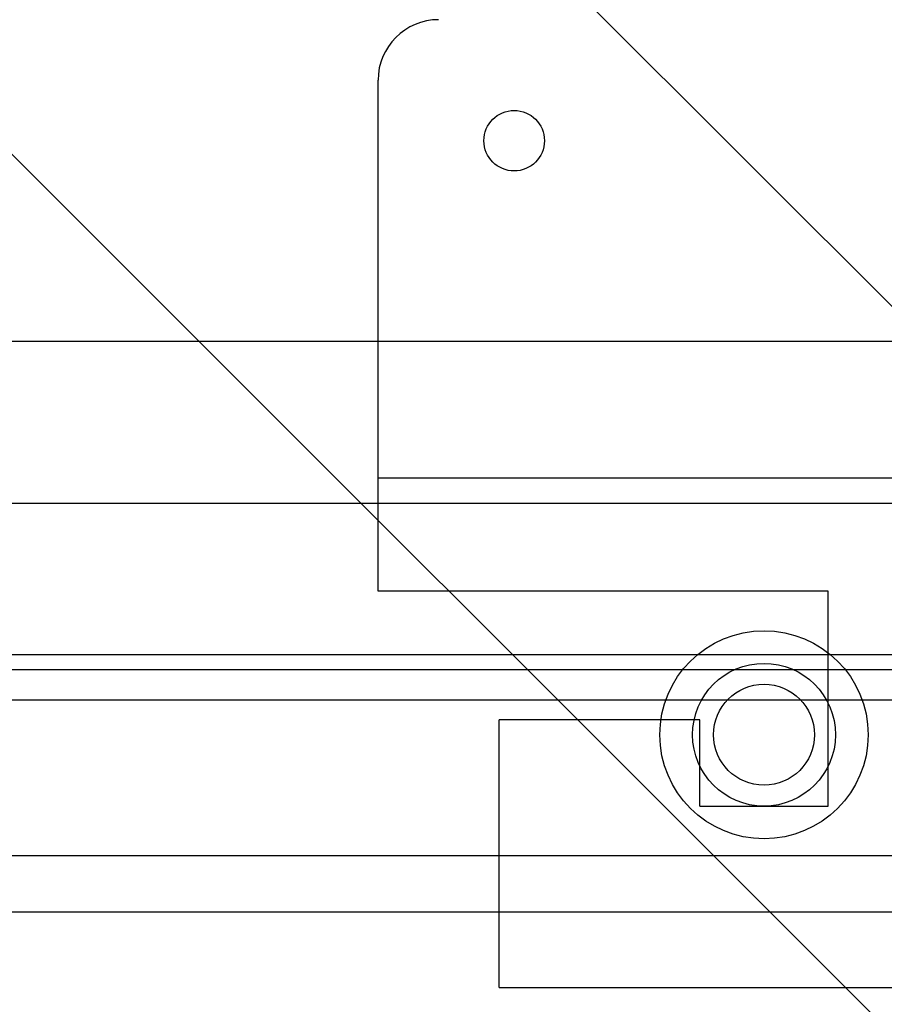
# Model space of a CAD drawing. Extents: x 34 to 264, y 22 to 279.
# Drawn here: x 188 to 192, y 144 to 148 of the extents above; entities that cross this region are included whole.
import ezdxf

# ---------------------------------------------------------------- set-up
doc = ezdxf.new("R2010")
doc.units = 0
doc.header["$MEASUREMENT"] = 0
doc.layers.add('NOM', color=7, linetype='CONTINUOUS')
doc.layers.add('Ultrabase', color=7, linetype='CONTINUOUS')

msp = doc.modelspace()

# ---------------------------------------------------------------- linework, layer by layer
at = {"layer": 'NOM'}
for p, q in [((194.3586, 144.3023), (177.3881, 161.2728)), ((192.856, 142.7997), (175.8855, 159.7702)), ((189.5832, 145.779), (189.5832, 147.8907)), ((194.0517, 146.8112), (170.0517, 146.8112)), ((193.5832, 146.246), (189.5832, 146.246)), ((193.5832, 146.141), (147.3332, 146.141)), ((193.5832, 146.141), (189.5832, 146.141)), ((191.4422, 145.779), (189.5832, 145.779)), ((191.4422, 144.8912), (191.4422, 145.779)), ((193.5832, 145.516), (147.3332, 145.516)), ((193.5832, 145.454), (147.3332, 145.454)), ((190.0837, 144.1412), (190.0837, 145.248)), ((190.9112, 145.248), (190.0837, 145.248)), ((190.9112, 144.8912), (190.9112, 145.248)), ((190.9112, 144.8912), (191.4422, 144.8912)), ((194.0517, 144.6862), (170.0517, 144.6862)), ((146.5832, 144.454), (194.3332, 144.454)), ((190.0837, 144.1412), (193.5832, 144.1412))]:
    msp.add_line(p, q, dxfattribs=at)
for centre, radius in [((190.1452, 147.6407), 0.125), ((191.1767, 145.1862), 0.43), ((191.1767, 145.1862), 0.43), ((191.1767, 145.1862), 0.295), ((191.1767, 145.1862), 0.295), ((191.1767, 145.1862), 0.2085), ((191.1767, 145.1862), 0.2085)]:
    msp.add_circle(centre, radius, dxfattribs=at)
msp.add_arc((189.8332, 147.8907), 0.25, 90, 180, dxfattribs=at)
at = {"layer": 'Ultrabase'}
msp.add_line((194.7693, 145.329), (146.3318, 145.3297), dxfattribs=at)

doc.saveas('drawing.dxf')
